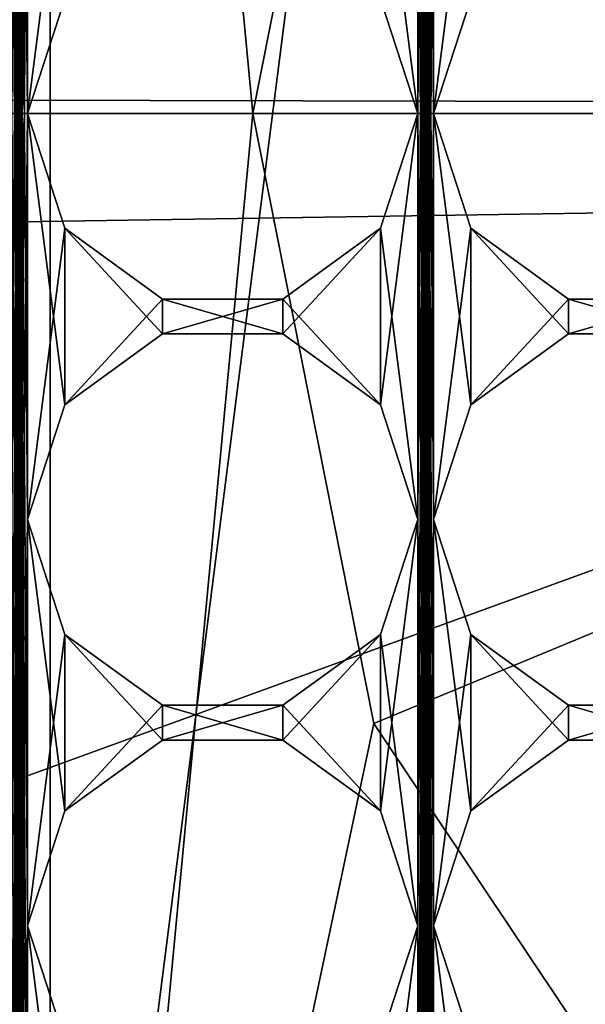
# Model space of a CAD drawing. Units: millimetres. Extents: x -302 to -31, y 48 to 103.
# Drawn here: x -55 to -53, y 72 to 76 of the extents above; entities that cross this region are included whole.
import ezdxf

# ---------------------------------------------------------------- set-up
doc = ezdxf.new("R2010")
doc.units = ezdxf.units.MM
doc.header["$LTSCALE"] = 33.374815
for name, color, linetype in [('162', 7, 'CONTINUOUS'), ('163', 7, 'CONTINUOUS'), ('164', 7, 'CONTINUOUS'), ('165', 7, 'CONTINUOUS'), ('166', 7, 'CONTINUOUS'), ('167', 7, 'CONTINUOUS'), ('192', 7, 'CONTINUOUS'), ('193', 7, 'CONTINUOUS'), ('194', 7, 'CONTINUOUS'), ('195', 7, 'CONTINUOUS'), ('20', 7, 'CONTINUOUS'), ('230', 7, 'CONTINUOUS'), ('231', 7, 'CONTINUOUS'), ('26', 7, 'CONTINUOUS'), ('38', 7, 'CONTINUOUS'), ('45', 7, 'CONTINUOUS'), ('47', 7, 'CONTINUOUS'), ('49', 7, 'CONTINUOUS'), ('51', 7, 'CONTINUOUS'), ('56', 7, 'CONTINUOUS')]:
    doc.layers.add(name, color=color, linetype=linetype)

msp = doc.modelspace()

# ---------------------------------------------------------------- linework, layer by layer
at = {"layer": '162', "linetype": 'Continuous'}
for points in [[(-53.2606, 74.9366, -606.45), (-53.38, 75.3038, -606.45), (-53.2606, 74.9366, -604.95), (-53.2606, 74.9366, -606.45)], [(-53.38, 75.3038, -606.45), (-53.38, 75.3038, -604.95), (-53.2606, 74.9366, -604.95), (-53.38, 75.3038, -606.45)], [(-52.948, 74.7094, -606.45), (-53.2606, 74.9366, -606.45), (-52.948, 74.7094, -604.95), (-52.948, 74.7094, -606.45)], [(-53.2606, 74.9366, -606.45), (-53.2606, 74.9366, -604.95), (-52.948, 74.7094, -604.95), (-53.2606, 74.9366, -606.45)], [(-52.562, 74.7094, -606.45), (-52.948, 74.7094, -606.45), (-52.562, 74.7094, -604.95), (-52.562, 74.7094, -606.45)], [(-52.948, 74.7094, -606.45), (-52.948, 74.7094, -604.95), (-52.562, 74.7094, -604.95), (-52.948, 74.7094, -606.45)]]:
    msp.add_3dface(points, dxfattribs=at)
at = {"layer": '163', "linetype": 'Continuous'}
for points in [[(-53.38, 75.3038, -606.45), (-53.2606, 75.6711, -606.45), (-53.38, 75.3038, -604.95), (-53.38, 75.3038, -606.45)], [(-53.2606, 75.6711, -606.45), (-53.2606, 75.6711, -604.95), (-53.38, 75.3038, -604.95), (-53.2606, 75.6711, -606.45)]]:
    msp.add_3dface(points, dxfattribs=at)
at = {"layer": '164', "linetype": 'Continuous'}
for points in [[(-53.2606, 73.6366, -606.45), (-53.38, 74.0038, -606.45), (-53.2606, 73.6366, -604.95), (-53.2606, 73.6366, -606.45)], [(-53.38, 74.0038, -606.45), (-53.38, 74.0038, -604.95), (-53.2606, 73.6366, -604.95), (-53.38, 74.0038, -606.45)], [(-52.948, 73.4094, -606.45), (-53.2606, 73.6366, -606.45), (-52.948, 73.4094, -604.95), (-52.948, 73.4094, -606.45)], [(-53.2606, 73.6366, -606.45), (-53.2606, 73.6366, -604.95), (-52.948, 73.4094, -604.95), (-53.2606, 73.6366, -606.45)], [(-52.562, 73.4094, -606.45), (-52.948, 73.4094, -606.45), (-52.562, 73.4094, -604.95), (-52.562, 73.4094, -606.45)], [(-52.948, 73.4094, -606.45), (-52.948, 73.4094, -604.95), (-52.562, 73.4094, -604.95), (-52.948, 73.4094, -606.45)]]:
    msp.add_3dface(points, dxfattribs=at)
at = {"layer": '165', "linetype": 'Continuous'}
for points in [[(-53.2606, 74.3711, -606.45), (-52.948, 74.5983, -606.45), (-53.2606, 74.3711, -604.95), (-53.2606, 74.3711, -606.45)], [(-52.948, 74.5983, -606.45), (-52.948, 74.5983, -604.95), (-53.2606, 74.3711, -604.95), (-52.948, 74.5983, -606.45)], [(-52.948, 74.5983, -606.45), (-52.562, 74.5983, -606.45), (-52.948, 74.5983, -604.95), (-52.948, 74.5983, -606.45)], [(-52.562, 74.5983, -606.45), (-52.562, 74.5983, -604.95), (-52.948, 74.5983, -604.95), (-52.562, 74.5983, -606.45)], [(-53.38, 74.0038, -606.45), (-53.2606, 74.3711, -606.45), (-53.38, 74.0038, -604.95), (-53.38, 74.0038, -606.45)], [(-53.2606, 74.3711, -606.45), (-53.2606, 74.3711, -604.95), (-53.38, 74.0038, -604.95), (-53.2606, 74.3711, -606.45)]]:
    msp.add_3dface(points, dxfattribs=at)
at = {"layer": '166', "linetype": 'Continuous'}
for points in [[(-53.2606, 72.3366, -606.45), (-53.38, 72.7038, -606.45), (-53.2606, 72.3366, -604.95), (-53.2606, 72.3366, -606.45)], [(-53.38, 72.7038, -606.45), (-53.38, 72.7038, -604.95), (-53.2606, 72.3366, -604.95), (-53.38, 72.7038, -606.45)]]:
    msp.add_3dface(points, dxfattribs=at)
at = {"layer": '167', "linetype": 'Continuous'}
for points in [[(-53.2606, 73.0711, -606.45), (-52.948, 73.2983, -606.45), (-53.2606, 73.0711, -604.95), (-53.2606, 73.0711, -606.45)], [(-52.948, 73.2983, -606.45), (-52.948, 73.2983, -604.95), (-53.2606, 73.0711, -604.95), (-52.948, 73.2983, -606.45)], [(-52.948, 73.2983, -606.45), (-52.562, 73.2983, -606.45), (-52.948, 73.2983, -604.95), (-52.948, 73.2983, -606.45)], [(-52.562, 73.2983, -606.45), (-52.562, 73.2983, -604.95), (-52.948, 73.2983, -604.95), (-52.562, 73.2983, -606.45)], [(-53.38, 72.7038, -606.45), (-53.2606, 73.0711, -606.45), (-53.38, 72.7038, -604.95), (-53.38, 72.7038, -606.45)], [(-53.2606, 73.0711, -606.45), (-53.2606, 73.0711, -604.95), (-53.38, 72.7038, -604.95), (-53.2606, 73.0711, -606.45)]]:
    msp.add_3dface(points, dxfattribs=at)
at = {"layer": '192', "linetype": 'Continuous'}
for points in [[(-54.5606, 74.9366, -606.45), (-54.68, 75.3038, -606.45), (-54.5606, 74.9366, -604.95), (-54.5606, 74.9366, -606.45)], [(-54.68, 75.3038, -606.45), (-54.68, 75.3038, -604.95), (-54.5606, 74.9366, -604.95), (-54.68, 75.3038, -606.45)], [(-53.43, 75.3038, -606.45), (-53.5494, 74.9366, -606.45), (-53.43, 75.3038, -604.95), (-53.43, 75.3038, -606.45)], [(-53.43, 75.3038, -604.95), (-53.5494, 74.9366, -606.45), (-53.5494, 74.9366, -604.95), (-53.43, 75.3038, -604.95)], [(-54.248, 74.7094, -606.45), (-54.5606, 74.9366, -606.45), (-54.248, 74.7094, -604.95), (-54.248, 74.7094, -606.45)], [(-54.5606, 74.9366, -606.45), (-54.5606, 74.9366, -604.95), (-54.248, 74.7094, -604.95), (-54.5606, 74.9366, -606.45)], [(-53.5494, 74.9366, -606.45), (-53.862, 74.7094, -606.45), (-53.5494, 74.9366, -604.95), (-53.5494, 74.9366, -606.45)], [(-53.862, 74.7094, -606.45), (-53.862, 74.7094, -604.95), (-53.5494, 74.9366, -604.95), (-53.862, 74.7094, -606.45)], [(-53.862, 74.7094, -606.45), (-54.248, 74.7094, -606.45), (-53.862, 74.7094, -604.95), (-53.862, 74.7094, -606.45)], [(-54.248, 74.7094, -606.45), (-54.248, 74.7094, -604.95), (-53.862, 74.7094, -604.95), (-54.248, 74.7094, -606.45)]]:
    msp.add_3dface(points, dxfattribs=at)
at = {"layer": '193', "linetype": 'Continuous'}
for points in [[(-54.68, 75.3038, -606.45), (-54.5606, 75.6711, -606.45), (-54.68, 75.3038, -604.95), (-54.68, 75.3038, -606.45)], [(-54.5606, 75.6711, -606.45), (-54.5606, 75.6711, -604.95), (-54.68, 75.3038, -604.95), (-54.5606, 75.6711, -606.45)], [(-53.5494, 75.6711, -606.45), (-53.43, 75.3038, -606.45), (-53.5494, 75.6711, -604.95), (-53.5494, 75.6711, -606.45)], [(-53.43, 75.3038, -606.45), (-53.43, 75.3038, -604.95), (-53.5494, 75.6711, -604.95), (-53.43, 75.3038, -606.45)]]:
    msp.add_3dface(points, dxfattribs=at)
at = {"layer": '194', "linetype": 'Continuous'}
for points in [[(-54.5606, 73.6366, -606.45), (-54.68, 74.0038, -606.45), (-54.5606, 73.6366, -604.95), (-54.5606, 73.6366, -606.45)], [(-54.68, 74.0038, -606.45), (-54.68, 74.0038, -604.95), (-54.5606, 73.6366, -604.95), (-54.68, 74.0038, -606.45)], [(-53.43, 74.0038, -606.45), (-53.5494, 73.6366, -606.45), (-53.43, 74.0038, -604.95), (-53.43, 74.0038, -606.45)], [(-53.43, 74.0038, -604.95), (-53.5494, 73.6366, -606.45), (-53.5494, 73.6366, -604.95), (-53.43, 74.0038, -604.95)], [(-54.248, 73.4094, -606.45), (-54.5606, 73.6366, -606.45), (-54.248, 73.4094, -604.95), (-54.248, 73.4094, -606.45)], [(-54.5606, 73.6366, -606.45), (-54.5606, 73.6366, -604.95), (-54.248, 73.4094, -604.95), (-54.5606, 73.6366, -606.45)], [(-53.5494, 73.6366, -606.45), (-53.862, 73.4094, -606.45), (-53.5494, 73.6366, -604.95), (-53.5494, 73.6366, -606.45)], [(-53.862, 73.4094, -606.45), (-53.862, 73.4094, -604.95), (-53.5494, 73.6366, -604.95), (-53.862, 73.4094, -606.45)], [(-53.862, 73.4094, -606.45), (-54.248, 73.4094, -606.45), (-53.862, 73.4094, -604.95), (-53.862, 73.4094, -606.45)], [(-54.248, 73.4094, -606.45), (-54.248, 73.4094, -604.95), (-53.862, 73.4094, -604.95), (-54.248, 73.4094, -606.45)]]:
    msp.add_3dface(points, dxfattribs=at)
at = {"layer": '195', "linetype": 'Continuous'}
for points in [[(-54.5606, 74.3711, -606.45), (-54.248, 74.5983, -606.45), (-54.5606, 74.3711, -604.95), (-54.5606, 74.3711, -606.45)], [(-54.248, 74.5983, -606.45), (-54.248, 74.5983, -604.95), (-54.5606, 74.3711, -604.95), (-54.248, 74.5983, -606.45)], [(-54.248, 74.5983, -606.45), (-53.862, 74.5983, -606.45), (-54.248, 74.5983, -604.95), (-54.248, 74.5983, -606.45)], [(-53.862, 74.5983, -606.45), (-53.862, 74.5983, -604.95), (-54.248, 74.5983, -604.95), (-53.862, 74.5983, -606.45)], [(-53.862, 74.5983, -606.45), (-53.5494, 74.3711, -606.45), (-53.862, 74.5983, -604.95), (-53.862, 74.5983, -606.45)], [(-53.5494, 74.3711, -606.45), (-53.5494, 74.3711, -604.95), (-53.862, 74.5983, -604.95), (-53.5494, 74.3711, -606.45)], [(-54.68, 74.0038, -606.45), (-54.5606, 74.3711, -606.45), (-54.68, 74.0038, -604.95), (-54.68, 74.0038, -606.45)], [(-54.5606, 74.3711, -606.45), (-54.5606, 74.3711, -604.95), (-54.68, 74.0038, -604.95), (-54.5606, 74.3711, -606.45)], [(-53.5494, 74.3711, -606.45), (-53.43, 74.0038, -606.45), (-53.5494, 74.3711, -604.95), (-53.5494, 74.3711, -606.45)], [(-53.43, 74.0038, -606.45), (-53.43, 74.0038, -604.95), (-53.5494, 74.3711, -604.95), (-53.43, 74.0038, -606.45)]]:
    msp.add_3dface(points, dxfattribs=at)
at = {"layer": '20', "linetype": 'Continuous'}
for points in [[(-52.855, 82.232, -627.65), (-54.9834, 80.4461, -627.65), (-48.855, 75.3038, -632.4001), (-52.855, 82.232, -627.65)], [(-54.9834, 80.4461, -627.65), (-56.3725, 78.04, -627.65), (-48.855, 75.3038, -632.4001), (-54.9834, 80.4461, -627.65)], [(-56.3725, 78.04, -627.65), (-56.855, 75.3038, -627.65), (-48.855, 75.3038, -632.4001), (-56.3725, 78.04, -627.65)]]:
    msp.add_3dface(points, dxfattribs=at)
at = {"layer": '230', "linetype": 'Continuous'}
for points in [[(-54.5606, 72.3366, -606.45), (-54.68, 72.7038, -606.45), (-54.5606, 72.3366, -604.95), (-54.5606, 72.3366, -606.45)], [(-54.68, 72.7038, -606.45), (-54.68, 72.7038, -604.95), (-54.5606, 72.3366, -604.95), (-54.68, 72.7038, -606.45)], [(-53.43, 72.7038, -606.45), (-53.5494, 72.3366, -606.45), (-53.43, 72.7038, -604.95), (-53.43, 72.7038, -606.45)], [(-53.43, 72.7038, -604.95), (-53.5494, 72.3366, -606.45), (-53.5494, 72.3366, -604.95), (-53.43, 72.7038, -604.95)]]:
    msp.add_3dface(points, dxfattribs=at)
at = {"layer": '231', "linetype": 'Continuous'}
for points in [[(-54.5606, 73.0711, -606.45), (-54.248, 73.2983, -606.45), (-54.5606, 73.0711, -604.95), (-54.5606, 73.0711, -606.45)], [(-54.248, 73.2983, -606.45), (-54.248, 73.2983, -604.95), (-54.5606, 73.0711, -604.95), (-54.248, 73.2983, -606.45)], [(-54.248, 73.2983, -606.45), (-53.862, 73.2983, -606.45), (-54.248, 73.2983, -604.95), (-54.248, 73.2983, -606.45)], [(-53.862, 73.2983, -606.45), (-53.862, 73.2983, -604.95), (-54.248, 73.2983, -604.95), (-53.862, 73.2983, -606.45)], [(-53.862, 73.2983, -606.45), (-53.5494, 73.0711, -606.45), (-53.862, 73.2983, -604.95), (-53.862, 73.2983, -606.45)], [(-53.5494, 73.0711, -606.45), (-53.5494, 73.0711, -604.95), (-53.862, 73.2983, -604.95), (-53.5494, 73.0711, -606.45)], [(-54.68, 72.7038, -606.45), (-54.5606, 73.0711, -606.45), (-54.68, 72.7038, -604.95), (-54.68, 72.7038, -606.45)], [(-54.5606, 73.0711, -606.45), (-54.5606, 73.0711, -604.95), (-54.68, 72.7038, -604.95), (-54.5606, 73.0711, -606.45)], [(-53.5494, 73.0711, -606.45), (-53.43, 72.7038, -606.45), (-53.5494, 73.0711, -604.95), (-53.5494, 73.0711, -606.45)], [(-53.43, 72.7038, -606.45), (-53.43, 72.7038, -604.95), (-53.5494, 73.0711, -604.95), (-53.43, 72.7038, -606.45)]]:
    msp.add_3dface(points, dxfattribs=at)
at = {"layer": '26', "linetype": 'Continuous'}
for points in [[(-48.855, 75.3038, -632.4001), (-56.855, 75.3038, -627.65), (-56.3725, 72.5677, -627.65), (-48.855, 75.3038, -632.4001)], [(-48.855, 75.3038, -632.4001), (-56.3725, 72.5677, -627.65), (-54.9834, 70.1615, -627.65), (-48.855, 75.3038, -632.4001)], [(-48.855, 75.3038, -632.4001), (-54.9834, 70.1615, -627.65), (-52.855, 68.3756, -627.65), (-48.855, 75.3038, -632.4001)]]:
    msp.add_3dface(points, dxfattribs=at)
at = {"layer": '38', "linetype": 'Continuous'}
for points in [[(-31.855, 79.6301, -633.9148), (-31.855, 75.3038, -634.6), (-156.7198, 77.6811, -634.3967), (-31.855, 79.6301, -633.9148)], [(-156.7198, 77.6811, -634.3967), (-31.855, 75.3038, -634.6), (-156.8535, 75.5379, -634.598), (-156.7198, 77.6811, -634.3967)], [(-156.8535, 75.5379, -634.598), (-31.855, 75.3038, -634.6), (-156.7697, 73.4122, -634.4716), (-156.8535, 75.5379, -634.598)], [(-31.855, 75.3038, -634.6), (-31.855, 70.9776, -633.9148), (-156.7697, 73.4122, -634.4716), (-31.855, 75.3038, -634.6)], [(-156.7697, 73.4122, -634.4716), (-31.855, 70.9776, -633.9148), (-156.42, 71.0576, -633.9405), (-156.7697, 73.4122, -634.4716)]]:
    msp.add_3dface(points, dxfattribs=at)
at = {"layer": '45', "linetype": 'Continuous'}
for points in [[(-54.68, 81.8038, -606.45), (-54.68, 80.5038, -606.45), (-54.73, 70.1038, -606.45), (-54.68, 81.8038, -606.45)], [(-54.73, 76.6038, -606.45), (-54.68, 81.8038, -606.45), (-54.73, 75.3038, -606.45), (-54.73, 76.6038, -606.45)], [(-54.73, 75.3038, -606.45), (-54.68, 81.8038, -606.45), (-54.73, 74.0038, -606.45), (-54.73, 75.3038, -606.45)], [(-54.73, 74.0038, -606.45), (-54.68, 81.8038, -606.45), (-54.73, 72.7038, -606.45), (-54.73, 74.0038, -606.45)], [(-54.73, 72.7038, -606.45), (-54.68, 81.8038, -606.45), (-54.73, 71.4038, -606.45), (-54.73, 72.7038, -606.45)], [(-54.73, 71.4038, -606.45), (-54.68, 81.8038, -606.45), (-54.73, 70.1038, -606.45), (-54.73, 71.4038, -606.45)], [(-53.38, 81.8038, -606.45), (-53.38, 80.5038, -606.45), (-53.43, 68.8038, -606.45), (-53.38, 81.8038, -606.45)], [(-53.43, 75.3038, -606.45), (-53.43, 76.6038, -606.45), (-53.38, 81.8038, -606.45), (-53.43, 75.3038, -606.45)], [(-53.43, 74.0038, -606.45), (-53.43, 75.3038, -606.45), (-53.38, 81.8038, -606.45), (-53.43, 74.0038, -606.45)], [(-53.43, 72.7038, -606.45), (-53.43, 74.0038, -606.45), (-53.38, 81.8038, -606.45), (-53.43, 72.7038, -606.45)], [(-53.43, 71.4038, -606.45), (-53.43, 72.7038, -606.45), (-53.38, 81.8038, -606.45), (-53.43, 71.4038, -606.45)], [(-53.43, 70.1038, -606.45), (-53.43, 71.4038, -606.45), (-53.38, 81.8038, -606.45), (-53.43, 70.1038, -606.45)], [(-53.43, 70.1038, -606.45), (-53.38, 81.8038, -606.45), (-53.43, 68.8038, -606.45), (-53.43, 70.1038, -606.45)], [(-54.68, 80.5038, -606.45), (-54.68, 79.2038, -606.45), (-54.73, 70.1038, -606.45), (-54.68, 80.5038, -606.45)], [(-53.38, 80.5038, -606.45), (-53.38, 79.2038, -606.45), (-53.43, 68.8038, -606.45), (-53.38, 80.5038, -606.45)], [(-54.68, 79.2038, -606.45), (-54.68, 77.9038, -606.45), (-54.73, 70.1038, -606.45), (-54.68, 79.2038, -606.45)], [(-53.38, 79.2038, -606.45), (-53.38, 77.9038, -606.45), (-53.43, 68.8038, -606.45), (-53.38, 79.2038, -606.45)], [(-54.68, 77.9038, -606.45), (-54.68, 76.6038, -606.45), (-54.73, 70.1038, -606.45), (-54.68, 77.9038, -606.45)], [(-53.38, 77.9038, -606.45), (-53.38, 76.6038, -606.45), (-53.43, 68.8038, -606.45), (-53.38, 77.9038, -606.45)], [(-54.68, 76.6038, -606.45), (-54.68, 75.3038, -606.45), (-54.73, 70.1038, -606.45), (-54.68, 76.6038, -606.45)], [(-54.68, 76.6038, -606.45), (-54.5606, 76.2366, -606.45), (-54.68, 75.3038, -606.45), (-54.68, 76.6038, -606.45)], [(-53.43, 76.6038, -606.45), (-53.43, 75.3038, -606.45), (-53.5494, 75.6711, -606.45), (-53.43, 76.6038, -606.45)], [(-53.38, 76.6038, -606.45), (-53.38, 75.3038, -606.45), (-53.43, 68.8038, -606.45), (-53.38, 76.6038, -606.45)], [(-53.38, 76.6038, -606.45), (-53.2606, 76.2366, -606.45), (-53.38, 75.3038, -606.45), (-53.38, 76.6038, -606.45)], [(-54.68, 75.3038, -606.45), (-54.5606, 76.2366, -606.45), (-54.5606, 75.6711, -606.45), (-54.68, 75.3038, -606.45)], [(-53.38, 75.3038, -606.45), (-53.2606, 76.2366, -606.45), (-53.2606, 75.6711, -606.45), (-53.38, 75.3038, -606.45)], [(-54.68, 75.3038, -606.45), (-54.68, 74.0038, -606.45), (-54.73, 70.1038, -606.45), (-54.68, 75.3038, -606.45)], [(-54.68, 75.3038, -606.45), (-54.5606, 74.9366, -606.45), (-54.68, 74.0038, -606.45), (-54.68, 75.3038, -606.45)], [(-53.5494, 74.9366, -606.45), (-53.43, 75.3038, -606.45), (-53.5494, 74.3711, -606.45), (-53.5494, 74.9366, -606.45)], [(-53.43, 75.3038, -606.45), (-53.43, 74.0038, -606.45), (-53.5494, 74.3711, -606.45), (-53.43, 75.3038, -606.45)], [(-53.38, 75.3038, -606.45), (-53.38, 74.0038, -606.45), (-53.43, 68.8038, -606.45), (-53.38, 75.3038, -606.45)], [(-53.38, 75.3038, -606.45), (-53.2606, 74.9366, -606.45), (-53.38, 74.0038, -606.45), (-53.38, 75.3038, -606.45)], [(-54.68, 74.0038, -606.45), (-54.5606, 74.9366, -606.45), (-54.5606, 74.3711, -606.45), (-54.68, 74.0038, -606.45)], [(-54.5606, 74.9366, -606.45), (-54.248, 74.7094, -606.45), (-54.5606, 74.3711, -606.45), (-54.5606, 74.9366, -606.45)], [(-53.862, 74.7094, -606.45), (-53.5494, 74.9366, -606.45), (-53.862, 74.5983, -606.45), (-53.862, 74.7094, -606.45)], [(-53.862, 74.5983, -606.45), (-53.5494, 74.9366, -606.45), (-53.5494, 74.3711, -606.45), (-53.862, 74.5983, -606.45)], [(-53.38, 74.0038, -606.45), (-53.2606, 74.9366, -606.45), (-53.2606, 74.3711, -606.45), (-53.38, 74.0038, -606.45)], [(-53.2606, 74.9366, -606.45), (-52.948, 74.7094, -606.45), (-53.2606, 74.3711, -606.45), (-53.2606, 74.9366, -606.45)], [(-54.5606, 74.3711, -606.45), (-54.248, 74.7094, -606.45), (-54.248, 74.5983, -606.45), (-54.5606, 74.3711, -606.45)], [(-54.248, 74.7094, -606.45), (-53.862, 74.7094, -606.45), (-54.248, 74.5983, -606.45), (-54.248, 74.7094, -606.45)], [(-54.248, 74.5983, -606.45), (-53.862, 74.7094, -606.45), (-53.862, 74.5983, -606.45), (-54.248, 74.5983, -606.45)], [(-53.2606, 74.3711, -606.45), (-52.948, 74.7094, -606.45), (-52.948, 74.5983, -606.45), (-53.2606, 74.3711, -606.45)], [(-52.948, 74.7094, -606.45), (-52.562, 74.7094, -606.45), (-52.948, 74.5983, -606.45), (-52.948, 74.7094, -606.45)], [(-52.948, 74.5983, -606.45), (-52.562, 74.7094, -606.45), (-52.562, 74.5983, -606.45), (-52.948, 74.5983, -606.45)], [(-54.68, 74.0038, -606.45), (-54.68, 72.7038, -606.45), (-54.73, 70.1038, -606.45), (-54.68, 74.0038, -606.45)], [(-54.68, 74.0038, -606.45), (-54.5606, 73.6366, -606.45), (-54.68, 72.7038, -606.45), (-54.68, 74.0038, -606.45)], [(-53.5494, 73.6366, -606.45), (-53.43, 74.0038, -606.45), (-53.5494, 73.0711, -606.45), (-53.5494, 73.6366, -606.45)], [(-53.43, 74.0038, -606.45), (-53.43, 72.7038, -606.45), (-53.5494, 73.0711, -606.45), (-53.43, 74.0038, -606.45)], [(-53.38, 74.0038, -606.45), (-53.38, 72.7038, -606.45), (-53.43, 68.8038, -606.45), (-53.38, 74.0038, -606.45)], [(-53.38, 74.0038, -606.45), (-53.2606, 73.6366, -606.45), (-53.38, 72.7038, -606.45), (-53.38, 74.0038, -606.45)], [(-54.68, 72.7038, -606.45), (-54.5606, 73.6366, -606.45), (-54.5606, 73.0711, -606.45), (-54.68, 72.7038, -606.45)], [(-54.5606, 73.6366, -606.45), (-54.248, 73.4094, -606.45), (-54.5606, 73.0711, -606.45), (-54.5606, 73.6366, -606.45)], [(-53.862, 73.4094, -606.45), (-53.5494, 73.6366, -606.45), (-53.862, 73.2983, -606.45), (-53.862, 73.4094, -606.45)], [(-53.862, 73.2983, -606.45), (-53.5494, 73.6366, -606.45), (-53.5494, 73.0711, -606.45), (-53.862, 73.2983, -606.45)], [(-53.38, 72.7038, -606.45), (-53.2606, 73.6366, -606.45), (-53.2606, 73.0711, -606.45), (-53.38, 72.7038, -606.45)], [(-53.2606, 73.6366, -606.45), (-52.948, 73.4094, -606.45), (-53.2606, 73.0711, -606.45), (-53.2606, 73.6366, -606.45)], [(-54.5606, 73.0711, -606.45), (-54.248, 73.4094, -606.45), (-54.248, 73.2983, -606.45), (-54.5606, 73.0711, -606.45)], [(-54.248, 73.4094, -606.45), (-53.862, 73.4094, -606.45), (-54.248, 73.2983, -606.45), (-54.248, 73.4094, -606.45)], [(-54.248, 73.2983, -606.45), (-53.862, 73.4094, -606.45), (-53.862, 73.2983, -606.45), (-54.248, 73.2983, -606.45)], [(-53.2606, 73.0711, -606.45), (-52.948, 73.4094, -606.45), (-52.948, 73.2983, -606.45), (-53.2606, 73.0711, -606.45)], [(-52.948, 73.4094, -606.45), (-52.562, 73.4094, -606.45), (-52.948, 73.2983, -606.45), (-52.948, 73.4094, -606.45)], [(-52.948, 73.2983, -606.45), (-52.562, 73.4094, -606.45), (-52.562, 73.2983, -606.45), (-52.948, 73.2983, -606.45)], [(-54.68, 72.7038, -606.45), (-54.68, 71.4038, -606.45), (-54.73, 70.1038, -606.45), (-54.68, 72.7038, -606.45)], [(-54.68, 72.7038, -606.45), (-54.5606, 72.3366, -606.45), (-54.68, 71.4038, -606.45), (-54.68, 72.7038, -606.45)], [(-53.5494, 72.3366, -606.45), (-53.43, 72.7038, -606.45), (-53.5494, 71.7711, -606.45), (-53.5494, 72.3366, -606.45)], [(-53.43, 72.7038, -606.45), (-53.43, 71.4038, -606.45), (-53.5494, 71.7711, -606.45), (-53.43, 72.7038, -606.45)], [(-53.38, 72.7038, -606.45), (-53.38, 71.4038, -606.45), (-53.43, 68.8038, -606.45), (-53.38, 72.7038, -606.45)], [(-53.38, 72.7038, -606.45), (-53.2606, 72.3366, -606.45), (-53.38, 71.4038, -606.45), (-53.38, 72.7038, -606.45)]]:
    msp.add_3dface(points, dxfattribs=at)
at = {"layer": '47', "linetype": 'Continuous'}
for points in [[(-53.38, 75.3038, -604.95), (-53.38, 76.6038, -604.95), (-53.43, 81.8038, -604.95), (-53.38, 75.3038, -604.95)], [(-53.38, 74.0038, -604.95), (-53.38, 75.3038, -604.95), (-53.43, 81.8038, -604.95), (-53.38, 74.0038, -604.95)], [(-53.38, 72.7038, -604.95), (-53.38, 74.0038, -604.95), (-53.43, 81.8038, -604.95), (-53.38, 72.7038, -604.95)], [(-53.38, 71.4038, -604.95), (-53.38, 72.7038, -604.95), (-53.43, 81.8038, -604.95), (-53.38, 71.4038, -604.95)], [(-53.38, 70.1038, -604.95), (-53.38, 71.4038, -604.95), (-53.43, 81.8038, -604.95), (-53.38, 70.1038, -604.95)], [(-53.43, 81.8038, -604.95), (-53.43, 80.5038, -604.95), (-53.38, 68.8038, -604.95), (-53.43, 81.8038, -604.95)], [(-53.38, 70.1038, -604.95), (-53.43, 81.8038, -604.95), (-53.38, 68.8038, -604.95), (-53.38, 70.1038, -604.95)], [(-54.68, 75.3038, -604.95), (-54.68, 76.6038, -604.95), (-54.73, 80.5038, -604.95), (-54.68, 75.3038, -604.95)], [(-54.68, 74.0038, -604.95), (-54.68, 75.3038, -604.95), (-54.73, 80.5038, -604.95), (-54.68, 74.0038, -604.95)], [(-54.68, 72.7038, -604.95), (-54.68, 74.0038, -604.95), (-54.73, 80.5038, -604.95), (-54.68, 72.7038, -604.95)], [(-54.68, 71.4038, -604.95), (-54.68, 72.7038, -604.95), (-54.73, 80.5038, -604.95), (-54.68, 71.4038, -604.95)], [(-54.68, 70.1038, -604.95), (-54.68, 71.4038, -604.95), (-54.73, 80.5038, -604.95), (-54.68, 70.1038, -604.95)], [(-54.68, 70.1038, -604.95), (-54.73, 80.5038, -604.95), (-54.68, 68.8038, -604.95), (-54.68, 70.1038, -604.95)], [(-54.73, 80.5038, -604.95), (-54.73, 79.2038, -604.95), (-54.68, 68.8038, -604.95), (-54.73, 80.5038, -604.95)], [(-53.43, 80.5038, -604.95), (-53.43, 79.2038, -604.95), (-53.38, 68.8038, -604.95), (-53.43, 80.5038, -604.95)], [(-54.73, 79.2038, -604.95), (-54.73, 77.9038, -604.95), (-54.68, 68.8038, -604.95), (-54.73, 79.2038, -604.95)], [(-53.43, 79.2038, -604.95), (-53.43, 77.9038, -604.95), (-53.38, 68.8038, -604.95), (-53.43, 79.2038, -604.95)], [(-54.73, 77.9038, -604.95), (-54.73, 76.6038, -604.95), (-54.68, 68.8038, -604.95), (-54.73, 77.9038, -604.95)], [(-53.43, 77.9038, -604.95), (-53.43, 76.6038, -604.95), (-53.38, 68.8038, -604.95), (-53.43, 77.9038, -604.95)], [(-54.73, 76.6038, -604.95), (-54.73, 75.3038, -604.95), (-54.68, 68.8038, -604.95), (-54.73, 76.6038, -604.95)], [(-54.5606, 75.6711, -604.95), (-54.68, 76.6038, -604.95), (-54.68, 75.3038, -604.95), (-54.5606, 75.6711, -604.95)], [(-53.43, 76.6038, -604.95), (-53.5494, 76.2366, -604.95), (-53.43, 75.3038, -604.95), (-53.43, 76.6038, -604.95)], [(-53.43, 76.6038, -604.95), (-53.43, 75.3038, -604.95), (-53.38, 68.8038, -604.95), (-53.43, 76.6038, -604.95)], [(-53.2606, 75.6711, -604.95), (-53.38, 76.6038, -604.95), (-53.38, 75.3038, -604.95), (-53.2606, 75.6711, -604.95)], [(-53.43, 75.3038, -604.95), (-53.5494, 76.2366, -604.95), (-53.5494, 75.6711, -604.95), (-53.43, 75.3038, -604.95)], [(-54.73, 75.3038, -604.95), (-54.73, 74.0038, -604.95), (-54.68, 68.8038, -604.95), (-54.73, 75.3038, -604.95)], [(-54.5606, 74.9366, -604.95), (-54.68, 75.3038, -604.95), (-54.5606, 74.3711, -604.95), (-54.5606, 74.9366, -604.95)], [(-54.5606, 74.3711, -604.95), (-54.68, 75.3038, -604.95), (-54.68, 74.0038, -604.95), (-54.5606, 74.3711, -604.95)], [(-53.43, 75.3038, -604.95), (-53.5494, 74.9366, -604.95), (-53.43, 74.0038, -604.95), (-53.43, 75.3038, -604.95)], [(-53.43, 75.3038, -604.95), (-53.43, 74.0038, -604.95), (-53.38, 68.8038, -604.95), (-53.43, 75.3038, -604.95)], [(-53.2606, 74.9366, -604.95), (-53.38, 75.3038, -604.95), (-53.2606, 74.3711, -604.95), (-53.2606, 74.9366, -604.95)], [(-53.2606, 74.3711, -604.95), (-53.38, 75.3038, -604.95), (-53.38, 74.0038, -604.95), (-53.2606, 74.3711, -604.95)], [(-54.248, 74.7094, -604.95), (-54.5606, 74.9366, -604.95), (-54.248, 74.5983, -604.95), (-54.248, 74.7094, -604.95)], [(-54.248, 74.5983, -604.95), (-54.5606, 74.9366, -604.95), (-54.5606, 74.3711, -604.95), (-54.248, 74.5983, -604.95)], [(-53.5494, 74.9366, -604.95), (-53.862, 74.7094, -604.95), (-53.5494, 74.3711, -604.95), (-53.5494, 74.9366, -604.95)], [(-53.43, 74.0038, -604.95), (-53.5494, 74.9366, -604.95), (-53.5494, 74.3711, -604.95), (-53.43, 74.0038, -604.95)], [(-52.948, 74.7094, -604.95), (-53.2606, 74.9366, -604.95), (-52.948, 74.5983, -604.95), (-52.948, 74.7094, -604.95)], [(-52.948, 74.5983, -604.95), (-53.2606, 74.9366, -604.95), (-53.2606, 74.3711, -604.95), (-52.948, 74.5983, -604.95)], [(-53.862, 74.7094, -604.95), (-54.248, 74.7094, -604.95), (-53.862, 74.5983, -604.95), (-53.862, 74.7094, -604.95)], [(-53.862, 74.5983, -604.95), (-54.248, 74.7094, -604.95), (-54.248, 74.5983, -604.95), (-53.862, 74.5983, -604.95)], [(-53.5494, 74.3711, -604.95), (-53.862, 74.7094, -604.95), (-53.862, 74.5983, -604.95), (-53.5494, 74.3711, -604.95)], [(-52.562, 74.7094, -604.95), (-52.948, 74.7094, -604.95), (-52.562, 74.5983, -604.95), (-52.562, 74.7094, -604.95)], [(-52.562, 74.5983, -604.95), (-52.948, 74.7094, -604.95), (-52.948, 74.5983, -604.95), (-52.562, 74.5983, -604.95)], [(-54.73, 74.0038, -604.95), (-54.73, 72.7038, -604.95), (-54.68, 68.8038, -604.95), (-54.73, 74.0038, -604.95)], [(-54.5606, 73.6366, -604.95), (-54.68, 74.0038, -604.95), (-54.5606, 73.0711, -604.95), (-54.5606, 73.6366, -604.95)], [(-54.5606, 73.0711, -604.95), (-54.68, 74.0038, -604.95), (-54.68, 72.7038, -604.95), (-54.5606, 73.0711, -604.95)], [(-53.43, 74.0038, -604.95), (-53.5494, 73.6366, -604.95), (-53.43, 72.7038, -604.95), (-53.43, 74.0038, -604.95)], [(-53.43, 74.0038, -604.95), (-53.43, 72.7038, -604.95), (-53.38, 68.8038, -604.95), (-53.43, 74.0038, -604.95)], [(-53.2606, 73.6366, -604.95), (-53.38, 74.0038, -604.95), (-53.2606, 73.0711, -604.95), (-53.2606, 73.6366, -604.95)], [(-53.2606, 73.0711, -604.95), (-53.38, 74.0038, -604.95), (-53.38, 72.7038, -604.95), (-53.2606, 73.0711, -604.95)], [(-54.248, 73.4094, -604.95), (-54.5606, 73.6366, -604.95), (-54.248, 73.2983, -604.95), (-54.248, 73.4094, -604.95)], [(-54.248, 73.2983, -604.95), (-54.5606, 73.6366, -604.95), (-54.5606, 73.0711, -604.95), (-54.248, 73.2983, -604.95)], [(-53.5494, 73.6366, -604.95), (-53.862, 73.4094, -604.95), (-53.5494, 73.0711, -604.95), (-53.5494, 73.6366, -604.95)], [(-53.43, 72.7038, -604.95), (-53.5494, 73.6366, -604.95), (-53.5494, 73.0711, -604.95), (-53.43, 72.7038, -604.95)], [(-52.948, 73.4094, -604.95), (-53.2606, 73.6366, -604.95), (-52.948, 73.2983, -604.95), (-52.948, 73.4094, -604.95)], [(-52.948, 73.2983, -604.95), (-53.2606, 73.6366, -604.95), (-53.2606, 73.0711, -604.95), (-52.948, 73.2983, -604.95)], [(-53.862, 73.4094, -604.95), (-54.248, 73.4094, -604.95), (-53.862, 73.2983, -604.95), (-53.862, 73.4094, -604.95)], [(-53.862, 73.2983, -604.95), (-54.248, 73.4094, -604.95), (-54.248, 73.2983, -604.95), (-53.862, 73.2983, -604.95)], [(-53.5494, 73.0711, -604.95), (-53.862, 73.4094, -604.95), (-53.862, 73.2983, -604.95), (-53.5494, 73.0711, -604.95)], [(-52.562, 73.4094, -604.95), (-52.948, 73.4094, -604.95), (-52.562, 73.2983, -604.95), (-52.562, 73.4094, -604.95)], [(-52.562, 73.2983, -604.95), (-52.948, 73.4094, -604.95), (-52.948, 73.2983, -604.95), (-52.562, 73.2983, -604.95)], [(-54.73, 72.7038, -604.95), (-54.73, 71.4038, -604.95), (-54.68, 68.8038, -604.95), (-54.73, 72.7038, -604.95)], [(-54.5606, 72.3366, -604.95), (-54.68, 72.7038, -604.95), (-54.5606, 71.7711, -604.95), (-54.5606, 72.3366, -604.95)], [(-54.5606, 71.7711, -604.95), (-54.68, 72.7038, -604.95), (-54.68, 71.4038, -604.95), (-54.5606, 71.7711, -604.95)], [(-53.43, 72.7038, -604.95), (-53.5494, 72.3366, -604.95), (-53.43, 71.4038, -604.95), (-53.43, 72.7038, -604.95)], [(-53.43, 72.7038, -604.95), (-53.43, 71.4038, -604.95), (-53.38, 68.8038, -604.95), (-53.43, 72.7038, -604.95)], [(-53.2606, 72.3366, -604.95), (-53.38, 72.7038, -604.95), (-53.2606, 71.7711, -604.95), (-53.2606, 72.3366, -604.95)], [(-53.2606, 71.7711, -604.95), (-53.38, 72.7038, -604.95), (-53.38, 71.4038, -604.95), (-53.2606, 71.7711, -604.95)]]:
    msp.add_3dface(points, dxfattribs=at)
at = {"layer": '49', "linetype": 'Continuous'}
for points in [[(-52.7177, 84.5277, -608.45), (-54.9123, 83.2605, -608.45), (-54.9121, 67.347, -608.45), (-52.7177, 84.5277, -608.45)], [(-52.7176, 66.08, -608.45), (-52.7177, 84.5277, -608.45), (-54.9121, 67.347, -608.45), (-52.7176, 66.08, -608.45)]]:
    msp.add_3dface(points, dxfattribs=at)
at = {"layer": '51', "linetype": 'Continuous'}
for points in [[(-56.6059, 70.8288, -616.4), (-54.6077, 82.1601, -616.4), (-54.6077, 68.4476, -616.4), (-56.6059, 70.8288, -616.4)], [(-56.6059, 79.7788, -616.4), (-54.6077, 82.1601, -616.4), (-56.6059, 70.8288, -616.4), (-56.6059, 79.7788, -616.4)], [(-53.5706, 77.2568, -616.4), (-53.9589, 75.3038, -616.4), (-54.6077, 82.1601, -616.4), (-53.5706, 77.2568, -616.4)], [(-54.6077, 82.1601, -616.4), (-53.9589, 75.3038, -616.4), (-54.6077, 68.4476, -616.4), (-54.6077, 82.1601, -616.4)], [(-53.9589, 75.3038, -616.4), (-53.5706, 73.3508, -616.4), (-54.6077, 68.4476, -616.4), (-53.9589, 75.3038, -616.4)], [(-53.5706, 73.3508, -616.4), (-52.4639, 71.6946, -616.4), (-54.6077, 68.4476, -616.4), (-53.5706, 73.3508, -616.4)]]:
    msp.add_3dface(points, dxfattribs=at)
at = {"layer": '56', "linetype": 'Continuous'}
for points in [[(-48.855, 75.3038, -617.95), (-53.5706, 77.2568, -616.4), (-52.4639, 78.9131, -616.4), (-48.855, 75.3038, -617.95)], [(-48.855, 75.3038, -617.95), (-53.9589, 75.3038, -616.4), (-53.5706, 77.2568, -616.4), (-48.855, 75.3038, -617.95)], [(-48.855, 75.3038, -617.95), (-53.5706, 73.3508, -616.4), (-53.9589, 75.3038, -616.4), (-48.855, 75.3038, -617.95)], [(-48.855, 75.3038, -617.95), (-52.4639, 71.6946, -616.4), (-53.5706, 73.3508, -616.4), (-48.855, 75.3038, -617.95)]]:
    msp.add_3dface(points, dxfattribs=at)

doc.saveas('drawing.dxf')
